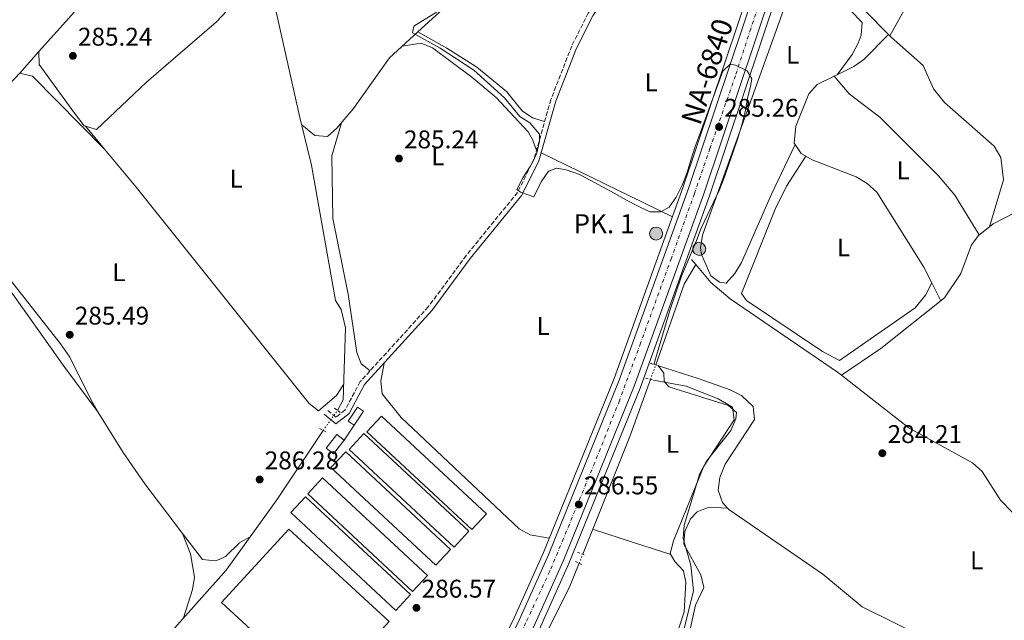
# Model space of a CAD drawing. Units: metres. Extents: x 612039 to 615524, y 4655299 to 4657667.
# Drawn here: x 612618 to 613004, y 4656049 to 4656285 of the extents above; entities that cross this region are included whole.
import ezdxf
from ezdxf.enums import TextEntityAlignment as Align

# ---------------------------------------------------------------- set-up
doc = ezdxf.new("R2010")
doc.units = ezdxf.units.M
doc.header["$MEASUREMENT"] = 0
for name, pattern in [('DGN Style 2', [1.7399219301090239, 1.043953158065414, -0.6959687720436097]), ('DGN Style 3', [2.435890702152634, 1.739921930109024, -0.6959687720436097]), ('DGN Style 4', [2.7856150101045474, 1.391937544087219, -0.6959687720436097, 0.001739921930109024, -0.6959687720436097]), ('DGN Style 5', [1.217945351076317, 0.5219765790327072, -0.6959687720436097])]:
    doc.linetypes.add(name, pattern=pattern)
for name, color, linetype, lineweight in [('Acequia sin especificar', 4, 'Continuous', 0), ('Acequia sin especificar no vista', 4, 'DGN Style 5', 0), ('Camino', 7, 'DGN Style 3', 0), ('Carretera', 9, 'Continuous', 0), ('Caseta-cabaña', 1, 'Continuous', 0), ('Cota de punto acotado terreno', 7, 'Continuous', 0), ('Curva de nivel intermedia', 30, 'Continuous', 0), ('Eje de carretera', 7, 'DGN Style 4', 0), ('Etiqueta de uso rústico', 92, 'Continuous', 0), ('Hito kilométrico (PK) carretera', 7, 'Continuous', 0), ('Invernadero', 7, 'Continuous', 0), ('Línea  de muro-pared o tapia', 1, 'Continuous', 13), ('Línea blanca (vial)', 7, 'Continuous', 13), ('Línea de asfalto', 7, 'Continuous', 13), ('Línea de cambio de uso (parcela vista)', 92, 'Continuous', 0), ('Margen derecho', 7, 'Continuous', 0), ('Patio', 1, 'Continuous', 13), ('Pontón-alcantarilla (pasos de agua)', 1, 'DGN Style 2', 0), ('Punto acotado terreno (símbolo)', 7, 'Continuous', 0), ('Texto de Carretera Red Local', 1, 'Continuous', 0), ('Texto de Punto Kilométrico carretera', 7, 'Continuous', 0)]:
    doc.layers.add(name, color=color, linetype=linetype, lineweight=lineweight)
doc.styles.add('Style-Arial', font='arial.ttf')

# ---------------------------------------------------------------- blocks, each defined once
blk = doc.blocks.new('5PATER')
at = {"layer": 'Punto acotado terreno (símbolo)', "linetype": 'Continuous', "lineweight": 0}
h = blk.add_hatch(color=51, dxfattribs=at)
edge = h.paths.add_edge_path()
edge.add_ellipse((0, 0), major_axis=(-0.1095731443231308, -0.1110710700762829), ratio=0.9994222409660317, start_angle=0, end_angle=360)
blk = doc.blocks.new('5HITCA')
at = {"layer": 'Patio', "linetype": 'Continuous', "lineweight": 0}
h = blk.add_hatch(color=1, dxfattribs=at)
edge = h.paths.add_edge_path()
edge.add_arc((0, 0), 0.2558578010358639, 0, 360)
at = {"layer": 'Patio', "color": 7, "linetype": 'Continuous', "lineweight": 0}
blk.add_circle((0, 0), 0.2558578010358639, dxfattribs=at)

msp = doc.modelspace()

# ---------------------------------------------------------------- linework, layer by layer
at = {"layer": 'Acequia sin especificar', "color": 4, "linetype": 'Continuous', "lineweight": 0, "extrusion": (0.012691244845319, -0.01510491717280781, 0.999805367949922), "elevation": -62269.34303244447, "flags": 128}
msp.add_lwpolyline([(612828.2061199907, 4655781.155105305), (612829.8366233199, 4655779.214883954)], dxfattribs=at)
at = {"layer": 'Acequia sin especificar', "color": 4, "linetype": 'Continuous', "lineweight": 0, "extrusion": (0.4885554391496878, -0.1762489500780597, 0.8545465993575992), "elevation": -520978.598145691, "flags": 128}
msp.add_lwpolyline([(4587832.40303997, 857733.470992768), (4587865.979346684, 857733.8368172667), (4587874.79992874, 857731.9499330104)], dxfattribs=at)
at = {"layer": 'Acequia sin especificar', "color": 4, "linetype": 'Continuous', "lineweight": 0, "extrusion": (0.373020557404027, -0.1340372932480106, 0.9180902285574853), "elevation": -395224.0873288562, "flags": 128}
msp.add_lwpolyline([(4589015.882520203, 916153.2595346497), (4589065.543403227, 916151.342141291), (4589089.34332893, 916151.316912431)], dxfattribs=at)
at = {"layer": 'Acequia sin especificar', "color": 4, "linetype": 'Continuous', "lineweight": 0, "extrusion": (-0.02768749724249576, 0.02460737197693756, 0.9993137043695716), "elevation": 97891.32116577924, "flags": 128}
msp.add_lwpolyline([(-3887270.699073641, -2633154.682595878), (-3887327.001726373, -2633169.800512251), (-3887336.728277422, -2633173.310028553)], dxfattribs=at)
at = {"layer": 'Acequia sin especificar', "color": 4, "linetype": 'Continuous', "lineweight": 0}
for points in [[(612997.8799999999, 4656203.390000001, 282.2599999999948), (613003.3899999997, 4656221.789999999, 281.9799999999959), (613002.3399999999, 4656230.529999999, 281.9799999999959), (612999.7699999996, 4656234.880000001, 281.9799999999959), (612980.2400000002, 4656251.99, 282.25), (612976.0099999999, 4656257.460000001, 282.25), (612971.8899999997, 4656266.600000001, 282.25), (612959.3499999996, 4656277.65, 282.5099999999948), (612947.9500000002, 4656289.300000001, 281.8899999999995), (612927.6399999997, 4656313.5, 281.7200000000012), (612929.4800000006, 4656326.890000001, 281.1900000000023), (612943.7100000001, 4656385.27, 281.1199999999953), (612978.5199999996, 4656468.850000001, 280.929999999993)], [(612742.4800000006, 4656131.42, 285.320000000007), (612744.7400000002, 4656135.539999999, 285.5800000000018), (612745.54, 4656163.800000001, 285.5800000000018), (612743.9600000001, 4656171, 285.5800000000018), (612741.7100000001, 4656174.52, 285.320000000007), (612732.2199999997, 4656227.460000001, 285.0899999999965), (612727.7599999999, 4656246.16, 284.5200000000041), (612715.9699999997, 4656298.869999999, 284.7899999999936), (612715.3099999996, 4656301.619999999, 284.7899999999936), (612711.8099999996, 4656307.029999999, 285.0500000000029), (612710.1100000005, 4656311.789999999, 285.1000000000058), (612710.0800000001, 4656319.24, 284.8099999999977), (612711.3700000001, 4656323.180000001, 284.5200000000041)], [(612997.8799999999, 4656203.390000001, 282.2599999999948), (612999.3300000001, 4656204.539999999, 282.2899999999936), (613008.2400000002, 4656209.039999999, 282.0099999999948), (613023.0800000001, 4656223.82, 280.6900000000023), (613044.8099999996, 4656240.180000001, 280.429999999993), (613051.6399999997, 4656246.470000001, 280.429999999993), (613054.6399999997, 4656250.51, 280.429999999993), (613056.7699999996, 4656255.060000001, 280.429999999993), (613058.4800000006, 4656265.310000001, 280.429999999993), (613063.2699999996, 4656280.09, 280.6699999999983), (613067.9000000004, 4656289.01, 280.5200000000041)], [(612939.8899999997, 4656145.220000001, 283.070000000007), (612955.3799999999, 4656155.600000001, 282.3000000000029), (612980.2800000003, 4656175.460000001, 281.4900000000052), (612986.7199999997, 4656185, 281.4900000000052), (612990.8399999999, 4656196.220000001, 282.0099999999948), (612993.7000000002, 4656200.029999999, 282.1699999999983), (612997.8799999999, 4656203.390000001, 282.2599999999948)], [(612882.8099999996, 4656188.630000001, 283.8099999999977), (612888.7699999996, 4656181.560000001, 283.6000000000058), (612896.3200000003, 4656175.07, 283.4400000000023), (612938.3799999999, 4656146.4, 283.0800000000018), (612939.8899999997, 4656145.220000001, 283.070000000007)], [(613069.0499999998, 4656009.430000001, 283.6100000000006), (613070.8799999999, 4656012.369999999, 283.3300000000018), (613072.2000000002, 4656026.33, 283.3300000000018), (613077.9699999997, 4656039.07, 283.3300000000018), (613077.3399999999, 4656046.67, 283.6499999999942), (613074.1799999997, 4656050.58, 283.8600000000006), (613071.0700000003, 4656053.33, 283.7700000000041), (613066.9800000006, 4656056.140000001, 283.6000000000058), (613054.5300000003, 4656062.42, 283.8600000000006), (613054.3399999999, 4656064.279999999, 283.6000000000058), (613052.3499999996, 4656067.789999999, 283.6000000000058), (613046.8700000001, 4656069.59, 283.3300000000018), (613023.5999999996, 4656083.42, 282.8099999999977), (613011.3700000001, 4656088.640000001, 283.070000000007), (613006.8099999996, 4656091.57, 282.929999999993), (613002.25, 4656096.16, 282.8000000000029), (612995.0199999996, 4656107.470000001, 282.6999999999971), (612991.3200000003, 4656110.810000001, 282.5399999999936), (612966.4500000002, 4656124.430000001, 282.8099999999977), (612939.8899999997, 4656145.220000001, 283.070000000007)], [(612559.54, 4655907.5, 288.2200000000012), (612561.7400000002, 4655909.789999999, 287.9600000000065), (612563.4600000001, 4655913.430000001, 287.9600000000065), (612593.6900000004, 4655949.560000001, 287.1699999999983), (612625.25, 4655988.560000001, 287.429999999993), (612635.6500000004, 4655999.369999999, 287.4499999999971), (612651.0300000003, 4656013.230000001, 287.1699999999983), (612659.6600000003, 4656024.810000001, 286.3699999999953), (612698.7800000003, 4656068.779999999, 286.0899999999965), (612718.7300000006, 4656096.310000001, 285.5500000000029), (612736.8499999996, 4656123.529999999, 285.5800000000018)]]:
    msp.add_polyline3d(points, dxfattribs=at)
at = {"layer": 'Acequia sin especificar no vista', "color": 4, "linetype": 'DGN Style 5', "lineweight": 0, "extrusion": (0.0152820824824804, 0.04015989116776487, 0.9990763940241967), "elevation": 196640.6689742226, "flags": 128}
msp.add_lwpolyline([(1083168.659886574, -4565452.268646046), (1083168.659886575, -4565458.319480699)], dxfattribs=at)
at = {"layer": 'Acequia sin especificar no vista', "color": 4, "linetype": 'DGN Style 5', "lineweight": 0, "extrusion": (0.01557519135970155, 0.02182739961300063, 0.9996404243728058), "elevation": 111460.0399410883, "flags": 128}
msp.add_lwpolyline([(2205723.6112486, -4144549.778419879), (2205723.6112486, -4144559.474635637)], dxfattribs=at)
at = {"layer": 'Acequia sin especificar no vista', "color": 4, "linetype": 'DGN Style 5', "lineweight": 0, "extrusion": (0.01280327673941731, 0.03187198677253593, 0.9994099522037518), "elevation": 156530.1638914708, "flags": 128}
msp.add_lwpolyline([(1166917.293833467, -4546248.295855101), (1166917.293833467, -4546252.080706486)], dxfattribs=at)
at = {"layer": 'Camino', "color": 7, "linetype": 'DGN Style 3', "lineweight": 0}
msp.add_polyline3d([(612928.2899999979, 4656375.510000002, 283.1699999999982), (612925.1200000007, 4656375.359999999, 283.1699999999982), (612920.8400000003, 4656374.199999999, 283.1699999999982), (612894.7600000004, 4656348.480000001, 282.9100000000034), (612852.1700000011, 4656304.41, 283.5), (612840.7299999992, 4656287.09, 284.0899999999966), (612834.2399999984, 4656274.190000003, 284.1399999999995), (612826.0700000009, 4656253.210000002, 284.0800000000017), (612819.4600000015, 4656229.899999999, 284.5800000000018), (612813.0300000008, 4656216.840000001, 284.8399999999966), (612792.8899999997, 4656192.11, 285.2799999999989), (612778.0399999992, 4656172.000000001, 285.2799999999989), (612751.3700000012, 4656142.660000003, 286.6000000000058), (612745.3999999987, 4656131.510000003, 286.3399999999965), (612741.8599999984, 4656128.739999998, 286.6000000000058), (612738.5199999989, 4656131.510000003, 286.0800000000016)], dxfattribs=at)
at = {"layer": 'Carretera', "color": 9, "linetype": 'Continuous', "lineweight": 0}
for points in [[(612699.3700000001, 4655823.080000001, 289.5399999999936), (612730.8299999981, 4655886.850000001, 288.9799999999959), (612813.1099999995, 4656048.030000002, 287.4199999999983), (612825.1200000015, 4656074.81, 286.9600000000065), (612852.8700000012, 4656143.180000001, 285.5099999999948), (612879.9899999984, 4656218.309999999, 285.3300000000018), (612907.0199999985, 4656298.899999998, 283.9199999999983), (612948.1799999994, 4656432.77, 282.6000000000058), (612956.5100000021, 4656461.710000001, 282.6000000000058), (612965.1299999988, 4656486.719999998, 282.1699999999983), (612976.8900000004, 4656526.140000001, 281.2799999999988), (613012.4499999997, 4656644.239999998, 282.1199999999953), (613021.8199999996, 4656672.000000001, 281.4700000000012), (613041.1400000005, 4656723.780000002, 280.3800000000047), (613054.6999999991, 4656750.280000002, 279.9499999999971)], [(613060.2100000011, 4656747.230000001, 279.9499999999971), (613046.9200000028, 4656721.239999998, 280.3800000000047), (613027.7600000007, 4656669.890000001, 281.4700000000012), (613018.4600000001, 4656642.32, 282.1199999999953), (612982.9299999997, 4656524.340000001, 281.2799999999988), (612971.1299999979, 4656484.789999999, 282.1699999999983), (612962.5200000004, 4656459.809999999, 282.6000000000058), (612954.2199999989, 4656430.980000001, 282.6000000000058), (612913.0199999999, 4656296.969999999, 283.9199999999983), (612885.9400000006, 4656216.23, 285.3300000000018), (612858.7499999999, 4656140.920000002, 285.5099999999948), (612830.9200000018, 4656072.330000001, 286.9600000000065), (612818.7899999992, 4656045.300000001, 287.4199999999983), (612736.4600000007, 4655884.02, 288.9799999999959), (612705.1000000011, 4655820.440000001, 289.5399999999936)]]:
    msp.add_polyline3d(points, dxfattribs=at)
at = {"layer": 'Caseta-cabaña', "color": 1, "linetype": 'Continuous', "lineweight": 0, "extrusion": (0.1259941356609862, 0.04775516714870503, 0.9908808817358626), "elevation": 299841.3729942045, "flags": 128}
msp.add_lwpolyline([(4136698.837574356, -2202890.17666425), (4136695.275406031, -2202884.313554426), (4136698.384927519, -2202882.383923344), (4136701.947095845, -2202888.247033169), (4136698.837574356, -2202890.17666425)], close=True, dxfattribs=at)
msp.add_lwpolyline([(4136698.837574356, -2202890.17666425), (4136701.947095845, -2202888.247033169), (4136698.384927519, -2202882.383923344), (4136695.275406031, -2202884.313554426), (4136698.837574356, -2202890.17666425)], dxfattribs=at)
at = {"layer": 'Curva de nivel intermedia', "color": 30, "linetype": 'Continuous', "lineweight": 0, "elevation": 285, "flags": 128}
for points in [[(612789.7800000005, 4656292.859999999), (612772.4199999998, 4656282.029999999), (612771.8099999996, 4656279.400000001), (612782.7400000019, 4656273.369999998), (612795.8600000001, 4656264.699999998), (612807.8499999996, 4656253.849999999), (612813.8800000002, 4656246.550000001), (612817.8000000007, 4656244.13), (612821.6299999995, 4656239.65), (612821.6400000007, 4656236.949999998), (612820.4699999995, 4656231.789999999)], [(612820.4699999995, 4656231.789999999), (612817.9100000003, 4656227.02), (612815.0300000013, 4656222.58), (612812.7000000001, 4656218.01), (612814.1700000007, 4656216.869999999), (612819.41, 4656215.05), (612822.2300000008, 4656221.009999999), (612825.2000000014, 4656225.119999999), (612828.3799999999, 4656226.3), (612832.040000001, 4656225.720000001), (612837.2800000003, 4656223.79), (612841.7400000017, 4656221.460000001), (612846.3000000014, 4656219.009999999), (612851.0800000003, 4656216.449999999), (612855.4200000011, 4656213.91), (612860.3099999994, 4656211.449999999), (612864.8800000004, 4656209.220000001), (612869.2099999998, 4656209.16), (612872.4300000007, 4656211.099999999), (612875.1700000011, 4656214.999999999), (612877.5100000014, 4656219.679999999), (612879.4300000013, 4656224.59), (612880.9199999999, 4656229.51), (612882.6299999999, 4656234.76), (612884.5600000012, 4656239.99), (612890.5900000016, 4656256.439999999), (612893.4900000007, 4656264.340000001), (612896.3000000003, 4656267.05), (612898.4600000017, 4656266.75), (612902.9200000009, 4656264.42), (612904.7500000015, 4656261.32), (612904.3200000002, 4656258.52), (612903.16, 4656253.58), (612902.2100000001, 4656248.529999998), (612900.9299999994, 4656243.27), (612899.3200000002, 4656238.019999999), (612897.4900000016, 4656232.679999999), (612895.7999999997, 4656227.869999999), (612894.1000000008, 4656222.949999999), (612891.9500000007, 4656217.619999998), (612889.8200000006, 4656212.940000001), (612887.3500000006, 4656207.720000001), (612885.0000000015, 4656202.83), (612883.1900000009, 4656198.029999999), (612877.2499999999, 4656183.960000001), (612872.6299999997, 4656170.489999999), (612866.4299999994, 4656149.409999999)], [(612868.0900000001, 4656148.929999999), (612870.380000001, 4656145.949999999), (612870.4100000003, 4656142.829999999), (612872.2600000009, 4656140.609999999), (612895.6200000008, 4656133.359999998), (612898.7700000001, 4656130.539999999), (612898.5399999999, 4656128.119999999), (612896.610000001, 4656123.499999999), (612887.0700000012, 4656111.499999999), (612884.3900000012, 4656106.619999999), (612878.3300000017, 4656086.470000002), (612877.9200000004, 4656081.149999999), (612880.9199999999, 4656070.710000001), (612881.89, 4656060.689999999), (612876.7699999993, 4656039.539999999)]]:
    msp.add_lwpolyline(points, dxfattribs=at)
at = {"layer": 'Eje de carretera', "color": 7, "linetype": 'DGN Style 4', "lineweight": 0}
msp.add_polyline3d([(612910.8899999993, 4656300.480000001, 283.8999999999942), (612904.3700000015, 4656280.930000001, 284.5), (612898.3599999989, 4656262.500000001, 285.0399999999936), (612888.3899999999, 4656234.030000002, 285.2899999999935), (612882.2800000012, 4656216.290000001, 285.3399999999965), (612873.269999999, 4656190.989999998, 285.3999999999943), (612861.2100000002, 4656157.720000001, 285.4700000000013), (612852.9099999988, 4656135.170000002, 285.6600000000037), (612843.2300000003, 4656110.820000002, 286.1900000000024), (612830.9899999984, 4656081.170000002, 286.8099999999977), (612825.6399999994, 4656068.38, 287.050000000003), (612816.2499999995, 4656048.16, 287.3999999999942), (612803.8199999996, 4656023.120000003, 287.6499999999942), (612792.0300000013, 4656000.600000002, 287.8699999999955), (612774.0599999982, 4655965.040000001, 288.3899999999994), (612755.589999999, 4655928.88, 288.5599999999977), (612736.269999998, 4655891.080000003, 288.929999999993), (612718.7499999986, 4655855.860000002, 289.2100000000063), (612702.0199999984, 4655822.030000002, 289.5399999999936)], dxfattribs=at)
at = {"layer": 'Invernadero', "color": 7, "linetype": 'Continuous', "lineweight": 0, "extrusion": (-0.03563335740725793, -0.05206756400174913, 0.9980076315433718), "elevation": -263979.8353507512, "flags": 128}
msp.add_lwpolyline([(-2123974.530580725, 4180198.608595503), (-2123975.798919441, 4180190.210940064), (-2123920.233993309, 4180181.810685068), (-2123918.979554784, 4180190.210940064), (-2123974.530580725, 4180198.608595503)], dxfattribs=at)
at = {"layer": 'Invernadero', "color": 7, "linetype": 'Continuous', "lineweight": 0, "extrusion": (-0.03563335740725793, -0.05206756400174913, 0.9980076315433718), "elevation": -263979.8353836196, "flags": 128}
msp.add_lwpolyline([(-2123918.979554784, 4180190.210940064), (-2123920.233993309, 4180181.810685068), (-2123975.798919441, 4180190.210940064), (-2123974.530580725, 4180198.608595503), (-2123918.979554784, 4180190.210940064)], close=True, dxfattribs=at)
at = {"layer": 'Invernadero', "color": 7, "linetype": 'Continuous', "lineweight": 0, "extrusion": (-0.03560482315079998, -0.05203696496684642, 0.998010245861955), "elevation": -263819.2746962063, "flags": 128}
msp.add_lwpolyline([(-2123504.476433578, 4180402.257962806), (-2123505.73995831, 4180393.852196617), (-2123561.304050984, 4180402.257962806), (-2123560.040526254, 4180410.663728998), (-2123504.476433578, 4180402.257962806)], close=True, dxfattribs=at)
at = {"layer": 'Invernadero', "color": 7, "linetype": 'Continuous', "lineweight": 0, "extrusion": (-0.03560482315079998, -0.05203696496684642, 0.998010245861955), "elevation": -263819.2746962062, "flags": 128}
msp.add_lwpolyline([(-2123560.040526254, 4180410.663728998), (-2123561.304050984, 4180402.257962806), (-2123505.73995831, 4180393.852196617), (-2123504.476433578, 4180402.257962806), (-2123560.040526254, 4180410.663728998)], dxfattribs=at)
at = {"layer": 'Invernadero', "color": 7, "linetype": 'Continuous', "lineweight": 0, "extrusion": (-0.03560482315124872, -0.05203696496644412, 0.9980102458619599), "elevation": -263818.6488884144, "flags": 128}
msp.add_lwpolyline([(-2123561.909593805, 4180400.753269459), (-2123563.178765438, 4180392.355739877), (-2123507.614672764, 4180383.949973685), (-2123506.351148033, 4180392.355739877), (-2123561.909593805, 4180400.753269459)], dxfattribs=at)
at = {"layer": 'Invernadero', "color": 7, "linetype": 'Continuous', "lineweight": 0, "extrusion": (-0.03560482315124872, -0.05203696496644412, 0.9980102458619599), "elevation": -263818.6489924884, "flags": 128}
msp.add_lwpolyline([(-2123506.351148033, 4180392.355739877), (-2123507.614672764, 4180383.949973685), (-2123563.178765438, 4180392.355739877), (-2123561.909593805, 4180400.753269459), (-2123506.351148033, 4180392.355739877)], close=True, dxfattribs=at)
at = {"layer": 'Invernadero', "color": 7, "linetype": 'Continuous', "lineweight": 0, "extrusion": (-0.03564652877497075, -0.05208168845980456, 0.9980064241844695), "elevation": -264051.5848211811, "flags": 128}
msp.add_lwpolyline([(-2124116.325191581, 4180055.00290023), (-2124117.593146186, 4180046.605186783), (-2124173.158456488, 4180055.00290023), (-2124171.890501881, 4180063.400613675), (-2124116.325191581, 4180055.00290023)], close=True, dxfattribs=at)
msp.add_lwpolyline([(-2124171.890501881, 4180063.400613675), (-2124173.158456488, 4180055.00290023), (-2124117.593146186, 4180046.605186783), (-2124116.325191581, 4180055.00290023), (-2124171.890501881, 4180063.400613675)], dxfattribs=at)
at = {"layer": 'Invernadero', "color": 7, "linetype": 'Continuous', "lineweight": 0, "extrusion": (-0.03560482315080621, -0.05203696496685552, 0.9980102458619541), "elevation": -263817.170373759, "flags": 128}
msp.add_lwpolyline([(-2123564.924786982, 4180377.350773408), (-2123566.193958616, 4180368.953243825), (-2123510.629865941, 4180360.547477634), (-2123509.36634121, 4180368.953243825), (-2123564.924786982, 4180377.350773408)], dxfattribs=at)
at = {"layer": 'Invernadero', "color": 7, "linetype": 'Continuous', "lineweight": 0, "extrusion": (-0.03560482315080621, -0.05203696496685552, 0.9980102458619541), "elevation": -263817.170477833, "flags": 128}
msp.add_lwpolyline([(-2123509.36634121, 4180368.953243825), (-2123510.629865941, 4180360.547477634), (-2123566.193958616, 4180368.953243825), (-2123564.924786982, 4180377.350773408), (-2123509.36634121, 4180368.953243825)], close=True, dxfattribs=at)
at = {"layer": 'Invernadero', "color": 7, "linetype": 'Continuous', "lineweight": 0, "extrusion": (-0.01089491605292537, 0.009999962976563909, 0.9998906447930529), "elevation": 40173.8044421082, "flags": 128}
msp.add_lwpolyline([(612729.5225150654, 4655879.771527803), (612703.1640797234, 4655851.050091794), (612663.797808612, 4655887.161897327), (612690.1662433603, 4655915.893333924), (612729.5225150654, 4655879.771527803)], close=True, dxfattribs=at)
at = {"layer": 'Invernadero', "color": 7, "linetype": 'Continuous', "lineweight": 0, "extrusion": (-0.01089491605292537, 0.009999962976563909, 0.9998906447930529), "elevation": 40173.80444031829, "flags": 128}
msp.add_lwpolyline([(612703.1640797234, 4655851.050091794), (612663.797808612, 4655887.161897327), (612690.1662433603, 4655915.893333924), (612729.5225150654, 4655879.771527803), (612703.1640797234, 4655851.050091794)], dxfattribs=at)
at = {"layer": 'Línea  de muro-pared o tapia', "color": 1, "linetype": 'Continuous', "lineweight": 13, "elevation": 288.1999999999971, "flags": 128}
msp.add_lwpolyline([(612748.9900000002, 4656125.630000001), (612745.0599999996, 4656119.699999999)], dxfattribs=at)
at = {"layer": 'Línea  de muro-pared o tapia', "color": 1, "linetype": 'Continuous', "lineweight": 13}
msp.add_polyline3d([(612748.9900000002, 4656125.630000001, 288.7299999999959), (612746.6200000001, 4656127.230000001, 288.4700000000012), (612750.2599999999, 4656132.640000001, 288.1999999999971), (612752.6299999999, 4656131.050000001, 288.4700000000012), (612748.9900000002, 4656125.630000001, 288.7299999999959)], dxfattribs=at)
at = {"layer": 'Línea blanca (vial)', "color": 7, "linetype": 'Continuous', "lineweight": 13}
for points in [[(613054.6999999986, 4656750.280000002, 279.949999999997), (613041.14, 4656723.780000002, 280.3800000000047), (613021.8199999991, 4656672.000000002, 281.4700000000012), (613012.4499999993, 4656644.239999998, 282.1199999999953), (612976.8899999997, 4656526.140000001, 281.2799999999988), (612965.1299999983, 4656486.719999999, 282.1699999999983), (612956.5100000015, 4656461.710000001, 282.6000000000059), (612948.1799999988, 4656432.770000001, 282.6000000000059), (612907.0199999979, 4656298.899999999, 283.9199999999983), (612879.9899999979, 4656218.309999999, 285.3300000000019), (612852.8700000007, 4656143.180000001, 285.5099999999948), (612825.1200000009, 4656074.810000001, 286.9600000000065), (612813.109999999, 4656048.030000003, 287.4199999999983), (612730.8299999976, 4655886.850000001, 288.9799999999959), (612699.3699999996, 4655823.080000003, 289.5399999999936), (612673.6700000018, 4655763.050000002, 289.729999999996), (612659.6700000007, 4655726.390000001, 289.7599999999949), (612647.4100000006, 4655699.49, 290.1699999999983), (612632.7999999992, 4655672.86, 290.8999999999942), (612609.0100000004, 4655636.960000001, 290.770000000004), (612478.0399999976, 4655455.16, 292.6199999999953), (612370.350000001, 4655303.420000004, 295.1699999999984)], [(613060.2100000005, 4656747.230000001, 279.949999999997), (613046.9200000024, 4656721.239999998, 280.3800000000047), (613027.7600000004, 4656669.890000002, 281.4700000000012), (613018.4599999996, 4656642.32, 282.1199999999953), (612982.9299999992, 4656524.340000001, 281.2799999999988), (612971.1299999974, 4656484.789999999, 282.1699999999983), (612962.5199999998, 4656459.81, 282.6000000000059), (612954.2199999985, 4656430.980000002, 282.6000000000059), (612913.0199999994, 4656296.970000001, 283.9199999999983), (612885.9400000002, 4656216.230000001, 285.3300000000019), (612858.7499999994, 4656140.920000004, 285.5099999999948), (612830.9200000013, 4656072.330000003, 286.9600000000065), (612818.7899999986, 4656045.300000002, 287.4199999999983), (612736.4600000002, 4655884.02, 288.9799999999959), (612705.1000000007, 4655820.440000002, 289.5399999999936), (612679.51, 4655760.680000001, 289.729999999996), (612665.489999999, 4655723.960000001, 289.7599999999949), (612653.05, 4655696.670000002, 290.1699999999983), (612638.1999999996, 4655669.600000001, 290.8999999999942), (612614.1900000013, 4655633.38, 290.770000000004), (612483.1600000006, 4655451.49, 292.6199999999953), (612377.1399999993, 4655303.530000002, 295.1100000000005)]]:
    msp.add_polyline3d(points, dxfattribs=at)
at = {"layer": 'Línea de asfalto', "color": 7, "linetype": 'Continuous', "lineweight": 13}
for points in [[(613008.9600000001, 4656602.500000001, 281.8399999999965), (612985.219999998, 4656523.649999999, 281.2799999999988), (612973.4099999996, 4656484.059999999, 282.1699999999983), (612964.7999999997, 4656459.09, 282.6000000000059), (612956.5100000015, 4656430.289999999, 282.6000000000059), (612915.2999999993, 4656296.239999998, 283.9199999999983), (612888.1999999977, 4656215.45, 285.3300000000019), (612860.989999999, 4656140.070000002, 285.5099999999948), (612833.1200000006, 4656071.390000001, 286.9600000000065), (612820.949999998, 4656044.270000001, 287.4199999999983), (612804.5100000004, 4656012.070000002, 287.729999999996)], [(612638.7600000005, 4655688.250000002, 290.5000000000001), (612645.4599999993, 4655700.469999999, 290.1699999999983), (612657.659999999, 4655727.230000001, 289.7599999999949), (612671.649999999, 4655763.870000003, 289.729999999996), (612697.3899999993, 4655823.989999999, 289.5399999999936), (612728.8799999985, 4655887.820000002, 288.9799999999959), (612811.1399999999, 4656048.970000001, 287.4199999999983), (612823.1200000005, 4656075.66, 286.9600000000065), (612850.8299999977, 4656143.960000004, 285.5099999999948), (612877.9299999994, 4656219.02, 285.3300000000019), (612904.9400000015, 4656299.560000001, 283.9199999999983), (612926.8500000007, 4656370.800000002, 283.2200000000012)]]:
    msp.add_polyline3d(points, dxfattribs=at)
at = {"layer": 'Línea de cambio de uso (parcela vista)', "color": 92, "linetype": 'Continuous', "lineweight": 0, "extrusion": (0.005813444073290906, 0.006495668833935515, 0.9999620043553689), "elevation": 34092.21387616049, "flags": 128}
msp.add_lwpolyline([(612613.4294939071, 4656148.78940929), (612647.0914830581, 4656186.400302771)], dxfattribs=at)
at = {"layer": 'Línea de cambio de uso (parcela vista)', "color": 92, "linetype": 'Continuous', "lineweight": 0, "extrusion": (0.02446601136433493, 0.02749979677351246, 0.9993223581334183), "elevation": 143320.0017379604, "flags": 128}
msp.add_lwpolyline([(2637293.086078607, -3883327.941807322), (2637293.086078607, -3883339.232849052)], dxfattribs=at)
at = {"layer": 'Línea de cambio de uso (parcela vista)', "color": 92, "linetype": 'Continuous', "lineweight": 0, "extrusion": (-0.003364465107064906, -0.003570400369448278, 0.9999879662354668), "elevation": -18400.28032597502, "flags": 128}
msp.add_lwpolyline([(612615.4334732422, 4656227.561959844), (612577.9545833456, 4656187.789506339)], dxfattribs=at)
at = {"layer": 'Línea de cambio de uso (parcela vista)', "color": 92, "linetype": 'Continuous', "lineweight": 0, "extrusion": (0.02425967207806622, 0.0272921310878245, 0.9993330815555691), "elevation": 142226.6514827285, "flags": 128}
msp.add_lwpolyline([(2635576.789463958, -3884533.045129204), (2635576.789463958, -3884533.165625511)], dxfattribs=at)
at = {"layer": 'Línea de cambio de uso (parcela vista)', "color": 92, "linetype": 'Continuous', "lineweight": 0, "extrusion": (-0.1456737346201948, -0.1802980608762122, 0.9727650139093628), "elevation": -928479.8353849878, "flags": 128}
msp.add_lwpolyline([(-2449728.518020531, 3897769.917933087), (-2449768.437962855, 3897774.488811863), (-2449773.064264157, 3897772.245435777)], dxfattribs=at)
at = {"layer": 'Línea de cambio de uso (parcela vista)', "color": 92, "linetype": 'Continuous', "lineweight": 0, "extrusion": (0.03295312178966941, -0.03802283831993217, 0.9987333755965161), "elevation": -156563.2608717496, "flags": 128}
msp.add_lwpolyline([(3512717.971553372, 3113321.555008468), (3512717.971553372, 3113321.55898339)], dxfattribs=at)
at = {"layer": 'Línea de cambio de uso (parcela vista)', "color": 92, "linetype": 'Continuous', "lineweight": 0, "extrusion": (0.03545944922641885, 0.01735890152430825, 0.9992203440675277), "elevation": 102845.0060149759, "flags": 128}
msp.add_lwpolyline([(3912535.955485989, -2595758.753090327), (3912535.955485989, -2595757.309336892)], dxfattribs=at)
at = {"layer": 'Línea de cambio de uso (parcela vista)', "color": 92, "linetype": 'Continuous', "lineweight": 0, "extrusion": (-0.01688192615327997, -0.02298383054021055, 0.9995932893447487), "elevation": -117083.2927059477, "flags": 128}
msp.add_lwpolyline([(-2262424.705808287, 4113903.747073796), (-2262424.705808287, 4113903.761100201)], dxfattribs=at)
at = {"layer": 'Línea de cambio de uso (parcela vista)', "color": 92, "linetype": 'Continuous', "lineweight": 0, "extrusion": (0.007675041863598537, -0.009267976081171525, 0.999927596554746), "elevation": -38166.74063704344, "flags": 128}
msp.add_lwpolyline([(612623.5051971751, 4656088.984122748), (612623.5104977859, 4656088.977722473)], dxfattribs=at)
at = {"layer": 'Línea de cambio de uso (parcela vista)', "color": 92, "linetype": 'Continuous', "lineweight": 0, "extrusion": (0.006175393671914948, -0.007414200141414182, 0.9999534459909921), "elevation": -30453.85260138854, "flags": 128}
msp.add_lwpolyline([(612630.3017895907, 4656144.919390406), (612637.7239391141, 4656136.008745493)], dxfattribs=at)
at = {"layer": 'Línea de cambio de uso (parcela vista)', "color": 92, "linetype": 'Continuous', "lineweight": 0, "extrusion": (0.01893200534310691, -0.01907652432898718, 0.9996387674521303), "elevation": -76941.10511042242, "flags": 128}
msp.add_lwpolyline([(3714765.810610088, 2872359.636545724), (3714765.810610088, 2872359.655149487)], dxfattribs=at)
at = {"layer": 'Línea de cambio de uso (parcela vista)', "color": 92, "linetype": 'Continuous', "lineweight": 0, "extrusion": (0.00845990631802679, 0.01768890089623447, 0.9998077479046528), "elevation": 87832.63522914532, "flags": 128}
msp.add_lwpolyline([(1456020.162441656, -4464134.10623305), (1456020.162441656, -4464134.111333052)], dxfattribs=at)
at = {"layer": 'Línea de cambio de uso (parcela vista)', "color": 92, "linetype": 'Continuous', "lineweight": 0, "extrusion": (-0.4377054605551567, -0.8961461718120408, 0.07304771417931201), "elevation": -4440879.710334696, "flags": 128}
msp.add_lwpolyline([(-1492811.055742247, 325550.0559718495), (-1492829.48578215, 325550.6876594363), (-1492868.292612359, 325550.0559718495)], dxfattribs=at)
at = {"layer": 'Línea de cambio de uso (parcela vista)', "color": 92, "linetype": 'Continuous', "lineweight": 0, "extrusion": (0.03302529544824987, -0.06643923450024879, 0.9972437806171451), "elevation": -288828.0961844339, "flags": 128}
msp.add_lwpolyline([(2621448.437857848, 3885916.91884308), (2621448.437857848, 3885909.012609723)], dxfattribs=at)
at = {"layer": 'Línea de cambio de uso (parcela vista)', "color": 92, "linetype": 'Continuous', "lineweight": 0, "extrusion": (0.04134368105590137, -0.003445333450978713, 0.9991390442346648), "elevation": 9581.361388105122, "flags": 128}
msp.add_lwpolyline([(4690908.099498627, -223903.0212587012), (4690908.099498627, -223903.0188483071)], dxfattribs=at)
at = {"layer": 'Línea de cambio de uso (parcela vista)', "color": 92, "linetype": 'Continuous', "lineweight": 0, "extrusion": (-0.03247677937815724, 0.08319394495527656, 0.996004029270967), "elevation": 367744.6875806689, "flags": 128}
msp.add_lwpolyline([(-2263910.322469232, -4098043.881917801), (-2263910.322469232, -4098043.861762901)], dxfattribs=at)
at = {"layer": 'Línea de cambio de uso (parcela vista)', "color": 92, "linetype": 'Continuous', "lineweight": 0, "extrusion": (-0.3072575500243674, -0.9508293842108284, 0.03893944111412304), "elevation": -4615431.584332205, "flags": 128}
msp.add_lwpolyline([(-848552.1708608946, 180144.4229044999), (-848535.356025811, 180145.2435268826), (-848520.0470109856, 180144.6330638906)], dxfattribs=at)
at = {"layer": 'Línea de cambio de uso (parcela vista)', "color": 92, "linetype": 'Continuous', "lineweight": 0}
for points in [[(612958.8499999996, 4656278.15, 282.4799999999959), (612965.7300000006, 4656290.32, 282.1000000000058), (612973.9400000004, 4656308.57, 281.9600000000065), (612988.3300000001, 4656335.82, 281.9700000000012), (613004.2999999998, 4656361.699999999, 281.75), (613024.0999999996, 4656391.300000001, 281.75)], [(612740.1900000004, 4656354.33, 283.7299999999959), (612744.5300000003, 4656357.34, 284.5200000000041), (612749.5599999996, 4656357.140000001, 284.5200000000041), (612762.4800000006, 4656348.5, 284.5599999999977), (612782.25, 4656332.779999999, 285.1300000000047), (612794.7699999996, 4656320.980000001, 285.320000000007), (612797.7100000001, 4656316.939999999, 285.320000000007), (612799.3399999999, 4656313.189999999, 285.320000000007), (612799.7999999998, 4656308.730000001, 285.320000000007), (612799.29, 4656306.42, 285.320000000007), (612787.9900000002, 4656292.680000001, 285.320000000007), (612773.8896000005, 4656279.7204, 285.0234000000055)], [(612713.9000000004, 4656303.800000001, 284.8899999999995), (612695.0199999996, 4656283.66, 285.570000000007), (612667.5700000003, 4656260.07, 285.1600000000035), (612648.0999999996, 4656241.51, 285.1600000000035), (612643.7452999996, 4656242.7336, 285.1600000000035)], [(612938.2982999999, 4656262.961300001, 283.1603999999934), (612944.1399999997, 4656270.930000001, 283.429999999993), (612946.4400000004, 4656275.350000001, 283.3000000000029), (612947.5999999996, 4656278.470000001, 283.1600000000035), (612948.0599999996, 4656283.449999999, 283.1600000000035), (612929.7300000006, 4656302.4, 283.429999999993), (612925.3300000001, 4656304.949999999, 283.1600000000035), (612922.6200000001, 4656303.199999999, 283.1600000000035), (612885.4199999999, 4656200.039999999, 283.6900000000023), (612884.6900000004, 4656195.140000001, 283.6900000000023), (612885.1299999999, 4656192.52, 283.6900000000023), (612888.7800000003, 4656184.189999999, 283.6900000000023), (612892.1299999999, 4656181.680000001, 283.9600000000065), (612894.7599999999, 4656181.32, 283.6900000000023), (612898.0899999999, 4656185.08, 283.6699999999983), (612900.7400000002, 4656189.359999999, 283.6699999999983), (612912.4600000001, 4656216.17, 283.9900000000052), (612921.7478, 4656235.545399999, 283.7400999999954)], [(612773.8896000005, 4656279.7204, 285.0234000000055), (612762.79, 4656269.52, 284.7899999999936), (612748.7199999997, 4656249.75, 283.9900000000052), (612742.2300000006, 4656241.99, 284.3600000000006), (612738.5800000001, 4656238.710000001, 284.5200000000041), (612733.5499999998, 4656239.07, 284.5099999999948), (612728.4500000002, 4656243.279999999, 284.6100000000006)], [(612823.6200000001, 4656244.560000001, 284.2700000000041), (612818.8099999996, 4656246.01, 284), (612814.8200000003, 4656248.74, 284), (612808.6200000001, 4656256.33, 284), (612797.0599999996, 4656265.880000001, 284), (612785.2999999998, 4656273.33, 284), (612773.8896000005, 4656279.7204, 285.0200000000041)], [(612767.75, 4656274.07, 284.8899999999995), (612775.1900000004, 4656275.27, 285.1499999999942), (612779.6500000004, 4656273.460000001, 285.320000000007), (612795.0599999996, 4656262.039999999, 285.4900000000052), (612804.6799999997, 4656254.029999999, 285.3600000000006), (612817.1399999997, 4656240.58, 285.320000000007), (612819.0199999996, 4656237.24, 285.1499999999942), (612820.4000000004, 4656233.210000001, 284.5099999999948)], [(612958.3600000005, 4656278.66, 282.4600000000065), (612948.7400000002, 4656268.970000001, 282.7200000000012), (612944.7100000001, 4656266.100000001, 282.8800000000047), (612938.2982999999, 4656262.961300001, 283.1621000000014)], [(612643.7452999996, 4656242.7336, 285.1600000000035), (612643.2599999999, 4656242.869999999, 285.1600000000035), (612639.3799999999, 4656247.850000001, 285.2100000000065), (612625.5300000003, 4656266.939999999, 285.4199999999983), (612625.4400000004, 4656272.01, 285.1600000000035)], [(612937.0026000004, 4656262.327, 283.2191000000021), (612930.3899999997, 4656259.09, 283.5099999999948), (612927.0899999999, 4656255.460000001, 283.6399999999995), (612922.04, 4656242.82, 283.8600000000006), (612921.3300000001, 4656236.16, 283.7799999999988), (612921.7478, 4656235.545399999, 283.7391000000061)], [(612993.8799999999, 4656200.17, 282.1699999999983), (612984.4100000003, 4656215.680000001, 281.8699999999953), (612977.9299999997, 4656223.310000001, 282.0200000000041), (612954.9100000003, 4656246.32, 282.4400000000023), (612942.9500000002, 4656255.49, 282.75), (612937.0026000004, 4656262.327, 283.2198000000063)], [(612755.2699999996, 4656146.949999999, 286.4100000000035), (612751.7699999996, 4656149.619999999, 286.6699999999983), (612750.04, 4656154.119999999, 286.4100000000035), (612746.6699999999, 4656176.880000001, 285.6199999999953), (612740.5899999999, 4656206.59, 285.7299999999959), (612740.2699999996, 4656231.17, 285.1900000000023), (612743.9800000006, 4656244.08, 284.2599999999948)], [(612651.1668999996, 4656233.823200001, 285.0479999999953), (612663.6299999999, 4656218.859999999, 284.8600000000006), (612731.3300000001, 4656134.060000001, 285.8999999999942), (612734.9699999997, 4656131.17, 285.9499999999971), (612742.0700000003, 4656137.25, 285.9499999999971), (612744.9100000003, 4656141.640000001, 285.5800000000018)], [(612921.7478, 4656235.545399999, 283.7391000000061), (612924.0899999999, 4656232.100000001, 283.5099999999948), (612928.4900000002, 4656229.550000001, 283.25), (612945.6299999999, 4656222.9, 282.9799999999959), (612950.0199999996, 4656220.279999999, 283.0099999999948), (612953.7300000006, 4656216.939999999, 283.0099999999948), (612972.2599999999, 4656187.560000001, 282.6300000000047), (612975.3305000003, 4656181.3803, 282.116599999994)], [(612925.9900000002, 4656230.99, 283.3999999999942), (612918.3399999999, 4656219.27, 283.4100000000035), (612913.9800000006, 4656210.310000001, 283.4900000000052), (612900.7000000002, 4656177.220000001, 283.3999999999942), (612902.7100000001, 4656174.5, 283.3999999999942), (612932.5099999999, 4656154.49, 283.6600000000035), (612939.0999999996, 4656150.92, 283.6600000000035), (612968.7400000002, 4656171.59, 283.1600000000035), (612972.7999999998, 4656176.51, 283.2400000000052), (612975.3305000003, 4656181.3803, 282.1100000000006)], [(612580.4617999997, 4656223.807800001, 285.3119000000006), (612580.2000000002, 4656223.529999999, 285.3099999999977), (612579.8899999997, 4656215.34, 285.570000000007), (612584.0199999996, 4656212.539999999, 285.570000000007), (612589.2400000002, 4656210.76, 285.570000000007), (612596.9400000004, 4656204.32, 285.570000000007), (612633.9900000002, 4656157.460000001, 286.0899999999965), (612637.54, 4656152.289999999, 286.0800000000018), (612646.4299999997, 4656134.32, 285.6000000000058), (612648.5894999999, 4656130.8597, 285.6160999999993)], [(612648.5894999999, 4656130.8597, 285.6100000000006), (612635.5700000003, 4656148.220000001, 286.8899999999995), (612611.6900000004, 4656181.930000001, 286.5399999999936), (612600.7800000003, 4656195.050000001, 286.3999999999942), (612589.8099999996, 4656205.24, 286.6600000000035), (612583.8399999999, 4656209.49, 286.570000000007), (612576.5999999996, 4656212.880000001, 286.3999999999942), (612560.8099999996, 4656215.939999999, 286.3999999999942), (612546.4000000004, 4656210.359999999, 285.6999999999971)], [(612760.7300000006, 4656149.960000001, 285.5399999999936), (612759.4000000004, 4656142.82, 285.5399999999936), (612760.0199999996, 4656137.91, 285.320000000007), (612767.4299999997, 4656128.609999999, 285.2200000000012), (612813.6600000003, 4656084.930000001, 286.0200000000041), (612817.9500000002, 4656082.630000001, 286.0599999999977), (612825.4400000004, 4656081.369999999, 286.070000000007)], [(612867.8899999997, 4656148.99, 285.3899999999995), (612884.1200000001, 4656143.83, 283.8300000000018), (612896.29, 4656139.460000001, 284.3300000000018), (612900.7599999999, 4656137.199999999, 284.320000000007), (612905.3499999996, 4656132.980000001, 284.3300000000018), (612905.9000000004, 4656127.880000001, 284.5500000000029), (612894.3499999996, 4656110.34, 284.6000000000058), (612892.25, 4656105.130000001, 284.6000000000058), (612891.6299999999, 4656100.08, 283.8000000000029), (612893.3099999996, 4656095.310000001, 283.9700000000012), (612895.3276000004, 4656093.040200001, 284.0513999999966)], [(612866.2800000003, 4656143.180000001, 285.3899999999995), (612879.1299999999, 4656140.92, 285.1199999999953), (612891.5700000003, 4656135.880000001, 285.1199999999953), (612897.1900000004, 4656132.710000001, 285.1199999999953), (612897.9400000004, 4656127.65, 285.1199999999953), (612886.0499999998, 4656109.52, 285.1199999999953), (612874.0599999996, 4656080.289999999, 285.1199999999953), (612872.8200000003, 4656075.26, 285.6499999999942), (612874.6100000005, 4656072.230000001, 285.9199999999983), (612878.0199999996, 4656068.58, 286.179999999993), (612878.9500000002, 4656064.029999999, 286.179999999993), (612878.29, 4656052.52, 286.179999999993), (612874.5300000003, 4656040.850000001, 286.179999999993), (612867.8095000006, 4656029.0803, 286.3153000000021)], [(612648.5894999999, 4656130.8597, 285.6160999999993), (612658.5199999996, 4656114.939999999, 285.6900000000023), (612667.0099999999, 4656102.58, 285.820000000007), (612681.7472999999, 4656083.181299999, 285.8331000000035)], [(612895.3276000004, 4656093.040200001, 284.0500999999931), (612887.9500000002, 4656093.52, 284.3099999999977), (612883.3899999997, 4656091.600000001, 284.3099999999977), (612880.7999999998, 4656088.930000001, 284.3099999999977), (612878.54, 4656083.980000001, 284.3999999999942), (612878.1600000003, 4656078.980000001, 284.5500000000029), (612884.8300000001, 4656066.99, 284.3099999999977), (612886.0099999999, 4656062.029999999, 284.3099999999977), (612882.6900000004, 4656055.02, 284.3099999999977), (612879.7199999997, 4656041.470000001, 284.4799999999959), (612879.5199999996, 4656038.220000001, 284.5800000000018), (612881.8399999999, 4656033.77, 284.5800000000018), (612916.5700000003, 4656005.529999999, 284.5800000000018), (613010.9100000003, 4655932.99, 284.6999999999971), (613019.3799999999, 4655927.84, 284.5800000000018), (613024.3700000001, 4655927.430000001, 284.5800000000018), (613028.5099999999, 4655928.76, 284.5800000000018), (613031.0300000003, 4655933.949999999, 284.8399999999965), (613051.4699999997, 4655968.220000001, 284.5800000000018), (613052.7999999998, 4655972.680000001, 284.5800000000018), (613052.2300000006, 4655977.65, 284.5800000000018), (613048.7911, 4655987.546900001, 284.5399999999936)], [(612895.3276000004, 4656093.040200001, 284.0513999999966), (612895.79, 4656092.52, 284.070000000007), (612932.6900000004, 4656067.230000001, 284.070000000007), (612948.0999999996, 4656054.439999999, 284.5800000000018), (612987.3099999996, 4656034.930000001, 284.6000000000058), (613008.9699999997, 4656020.369999999, 284.3300000000018), (613027.3799999999, 4656009.52, 284.6000000000058), (613038.8399999999, 4655999.83, 284.8000000000029), (613048.7895999998, 4655987.549699999, 284.5390000000043)], [(612681.7472999999, 4656083.181299999, 285.8331000000035), (612689.5199999996, 4656072.949999999, 285.8399999999965), (612694.4699999997, 4656072.4, 286.0599999999977), (612696.1299999999, 4656072.960000001, 286.1000000000058), (612698.5599999996, 4656074.189999999, 286.1000000000058), (612704.0499999998, 4656079.539999999, 286.3600000000006), (612708.3700000001, 4656082.02, 285.8300000000018)], [(612681.7472999999, 4656083.181299999, 285.8317999999999), (612684.8700000001, 4656075.140000001, 286.6199999999953), (612686.3799999999, 4656066.100000001, 286.8899999999995), (612685.6500000004, 4656061.17, 286.9100000000035), (612682.1699999999, 4656050.100000001, 286.2100000000065)]]:
    msp.add_polyline3d(points, dxfattribs=at)
at = {"layer": 'Margen derecho', "color": 7, "linetype": 'Continuous', "lineweight": 0}
msp.add_polyline3d([(612926.8500000007, 4656370.800000002, 283.1699999999982), (612925.4299999991, 4656373.359999999, 283.1699999999982), (612921.8799999974, 4656372.4, 283.1699999999982), (612896.1900000008, 4656347.070000002, 282.9100000000034), (612853.7399999979, 4656303.149999999, 283.5), (612842.4799999993, 4656286.070000002, 284.0899999999966), (612836.0799999977, 4656273.370000003, 284.1399999999995), (612827.9799999997, 4656252.57, 284.0800000000017), (612821.3500000002, 4656229.170000002, 284.5800000000018), (612814.7299999995, 4656215.75, 284.8399999999966), (612794.480000001, 4656190.88, 285.2799999999989), (612779.5900000003, 4656170.730000001, 285.2799999999989), (612753.0299999998, 4656141.489999998, 286.6000000000058), (612746.9699999979, 4656130.190000001, 286.3399999999965), (612741.8200000002, 4656126.149999999, 286.6000000000058), (612737.2399999981, 4656129.960000001, 286.0800000000016)], dxfattribs=at)
at = {"layer": 'Pontón-alcantarilla (pasos de agua)', "color": 1, "linetype": 'DGN Style 2', "lineweight": 0, "flags": 128}
for points, elevation in [([(612864.9500000002, 4656149.84), (612868.0899999999, 4656148.930000001)], 285.3899999999995), ([(612863.1500000004, 4656144.09), (612866.2800000003, 4656143.180000001)], 285.3899999999995), ([(612741.3099999996, 4656132.27), (612743.6200000001, 4656130.59)], 286.0899999999965), ([(612735.4500000002, 4656124.289999999), (612738.04, 4656122.869999999)], 286.0899999999965)]:
    msp.add_lwpolyline(points, dxfattribs=dict(at, elevation=elevation))
at = {"layer": 'Pontón-alcantarilla (pasos de agua)', "color": 1, "linetype": 'DGN Style 2', "lineweight": 0, "extrusion": (0.07759789205739595, -0.03136360793853249, 0.9964912901000826), "elevation": -98191.33963498517, "flags": 128}
msp.add_lwpolyline([(4546454.24369693, 1172485.852959015), (4546454.24369693, 1172482.746498006)], dxfattribs=at)
at = {"layer": 'Pontón-alcantarilla (pasos de agua)', "color": 1, "linetype": 'DGN Style 2', "lineweight": 0, "extrusion": (0.1384040819351461, -0.06387880701119372, 0.9883136183006467), "elevation": -212322.3771707536, "flags": 128}
msp.add_lwpolyline([(4484338.219517155, 1378476.662083421), (4484338.219517155, 1378480.138992968)], dxfattribs=at)

# ---------------------------------------------------------------- block references
at = {"layer": 'Hito kilométrico (PK) carretera', "color": 7, "linetype": 'Continuous', "lineweight": 0, "xscale": 10, "yscale": 10, "zscale": 10}
for p in [(612867.2899999982, 4656200.699999999, 284.3000000000029), (612884.1999999996, 4656194.66, 283.8300000000018)]:
    msp.add_blockref('5HITCA', p, dxfattribs=at)
at = {"layer": 'Punto acotado terreno (símbolo)', "color": 7, "linetype": 'Continuous', "lineweight": 0, "xscale": 10, "yscale": 10, "zscale": 10}
for p in [(612638.7899999997, 4656270.330000003, 285.2400000000052), (612891.9699999985, 4656242.469999999, 285.2599999999948), (612766.5500000003, 4656230.090000001, 285.2400000000052), (612637.5500000013, 4656161.030000002, 285.4900000000057), (612955.9499999983, 4656114.61, 284.2100000000069), (612711.9699999995, 4656104.300000002, 286.2799999999993), (612837.0199999989, 4656094.510000002, 286.5500000000034), (612773.3899999999, 4656054.030000002, 286.5599999999977)]:
    msp.add_blockref('5PATER', p, dxfattribs=at)

# ---------------------------------------------------------------- texts
at = {"layer": 'Cota de punto acotado terreno', "color": 7, "linetype": 'Continuous', "lineweight": 0, "style": 'Style-Arial'}
for s, p in [('285.24', (612640.7700000004, 4656274.330000001, 285.2400000000052)), ('285.26', (612893.9600000005, 4656246.469999999, 285.2599999999948)), ('285.24', (612768.5300000011, 4656234.09, 285.2400000000052)), ('285.49', (612639.5300000021, 4656165.03, 285.4900000000052)), ('284.21', (612958.030000002, 4656118.61, 284.2100000000065)), ('286.28', (612713.9500000002, 4656108.300000002, 286.2799999999988)), ('286.55', (612838.9999999997, 4656098.510000002, 286.5500000000029)), ('286.57', (612775.4400000023, 4656058.029999999, 286.5599999999977))]:
    msp.add_text(s, height=7.000000000000002, dxfattribs=at).set_placement(p)
at = {"layer": 'Etiqueta de uso rústico', "color": 92, "linetype": 'Continuous', "lineweight": 0, "style": 'Style-Arial'}
for p in [(612920.8314203807, 4656270.760010001, 283.3800000000047), (612865.3914203792, 4656259.930009998, 284.6000000000058), (612781.7514203787, 4656230.950009997, 285.1999999999971), (612964.0714203779, 4656225.460010001, 282.4900000000052), (612702.7714203786, 4656222.200009999, 285.0200000000041), (612940.7214203815, 4656195.25001, 283.3099999999977), (612656.8314203811, 4656185.540009998, 285.7100000000065), (612823.0814203818, 4656164.450009999, 284.8800000000047), (612873.7114203786, 4656118.280010001, 285.3000000000029), (612992.9214203797, 4656072.650009998, 283.8000000000029)]:
    msp.add_text('L', height=7.000000000000002, dxfattribs=at).set_placement(p, align=Align.MIDDLE_CENTER)
at = {"layer": 'Texto de Carretera Red Local', "color": 1, "linetype": 'Continuous', "lineweight": 0, "style": 'Style-Arial'}
msp.add_text('NA-6840 Tudela-Murchante', height=8, rotation=72.04880999999999, dxfattribs=at).set_placement((612902.1244911042, 4656310.001127901, 284.1499999999942), align=Align.MIDDLE_CENTER)
at = {"layer": 'Texto de Punto Kilométrico carretera', "color": 7, "linetype": 'Continuous', "lineweight": 0, "style": 'Style-Arial'}
msp.add_text('PK. 1', height=7.5, dxfattribs=at).set_placement((612834.9499999996, 4656200.789999999, 284.820000000007))

doc.saveas('drawing.dxf')
